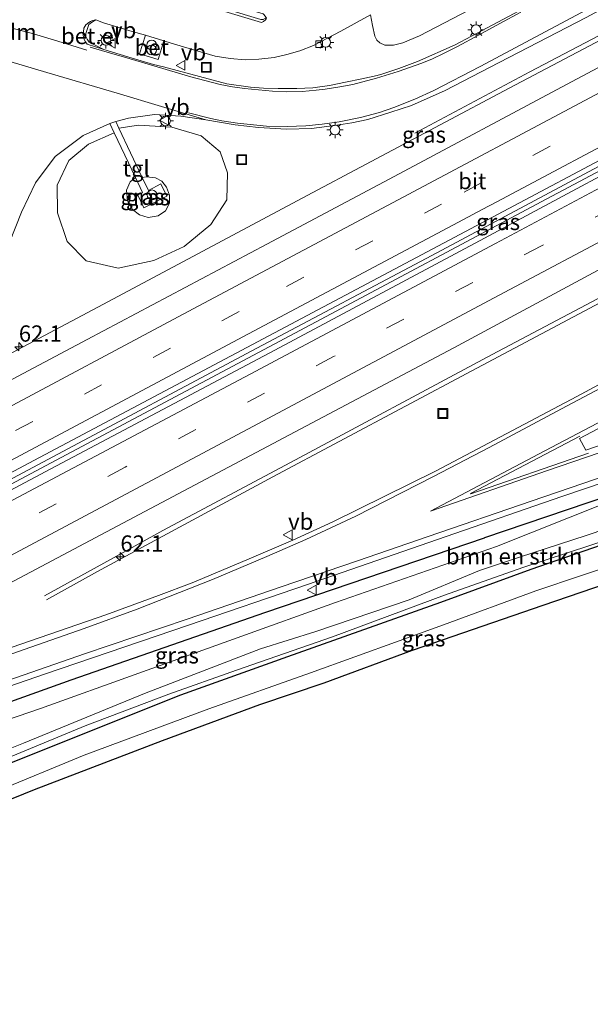
# Model space of a CAD drawing. Units: metres. Extents: x 170000 to 180002, y 464541 to 467802.
# Drawn here: x 174542 to 174630, y 466240 to 466392 of the extents above; entities that cross this region are included whole.
import ezdxf
from ezdxf.enums import TextEntityAlignment as Align

# ---------------------------------------------------------------- set-up
doc = ezdxf.new("R2010")
doc.units = ezdxf.units.M
doc.linetypes.add('VW-3-9_STREEP', pattern=[12, 3, -9])
doc.layers.get('0').update_dxf_attribs({"lineweight": 25})
for name, color, linetype, lineweight in [('B-ME-AM-KILOMETR-S-B1', 7, 'Continuous', 18), ('B-ME-BV-GELEIDECONSTRUCTIE-GELEIDERAIL-L-B1', 213, 'BV-GELEIDERAIL', 18), ('B-ME-GR-BOMENSTRUIKEN-GV-B6', 93, 'Continuous', 18), ('B-ME-GR-BOOM-GV-B6', 93, 'Continuous', 18), ('B-ME-GW-INSTEEKWATERGANG-L-B1', 10, 'Continuous', 25), ('B-ME-GW-KRUINLIJN-L-B1', 93, 'Continuous', 18), ('B-ME-GW-TEENLIJN-L-B1', 93, 'Continuous', 18), ('B-ME-IE-GRASLAND-GV-B6', 93, 'Continuous', 18), ('B-ME-IE-INRICHTINGSELEMENT-S-B1', 253, 'Continuous', 18), ('B-ME-IE-MEUBILAIR_WEGMEUBILAIR-LICHTMAST-S-B1', 8, 'Continuous', 18), ('B-ME-KG-KADASTRAAL-OPNAMEDTMGRENS-L-B1', 10, 'Continuous', 25), ('B-ME-OG-WATER-GV-B6', 153, 'Continuous', 18), ('B-ME-VH-VERH_SOORT-BETON-OVERIG-GV-B6', 8, 'IE-TERREINAFSCHEIDING-NATUURLIJK-HOUTWAL', 18), ('B-ME-VH-VERH_SOORT-BITUMEN-GV-B6', 8, 'IE-TERREINAFSCHEIDING-NATUURLIJK-HOUTWAL', 18), ('B-ME-VH-VERH_SOORT-GV-B6', 8, 'Continuous', 18), ('B-ME-VH-VERH_SOORT-KLINKERS-GV-B6', 8, 'IE-TERREINAFSCHEIDING-NATUURLIJK-HOUTWAL', 18), ('B-ME-VH-VERH_SOORT-TEGELS-GV-B6', 8, 'Continuous', 18), ('B-ME-VV-KOLK-S-B1', 8, 'Continuous', 18), ('B-ME-VW-MARKERING-39STREEP-015-L-B1', 255, 'VW-3-9_STREEP', 18), ('B-ME-VW-MARKERING-DRIEHOEK-L-B1', 7, 'VW-HAAIETAND70-R-B', 18), ('B-ME-VW-MARKERING-STREEP-015-L-B1', 7, 'Continuous', 18), ('B-ME-VW-MEUBILAIR_WEGMEUBILAIR-VERKEERSBORD-S-B1', 8, 'Continuous', 18)]:
    doc.layers.add(name, color=color, linetype=linetype, lineweight=lineweight)
doc.styles.add('NLCS-ISO', font='NLCS-ISO.TTF')
doc.linetypes.add('BV-GELEIDERAIL', pattern='A,10,-3,[108,NLCS.SHX,S=1,R=0,X=0,Y=0],-3', length=16)
doc.linetypes.add('IE-TERREINAFSCHEIDING-NATUURLIJK-HOUTWAL', pattern='A,7,-1.5,[67,NLCS.SHX,S=0.75,R=45,X=0,Y=0],-1.5,7,-1.5,[70,NLCS.SHX,S=0.75,R=0,X=0,Y=0],-1.5', length=20)
doc.linetypes.add('VW-HAAIETAND70-R-B', pattern='A,0,-0.5,[153,NLCS.SHX,S=1,R=180,X=-0.375,Y=0],-0.5', length=1)

# ---------------------------------------------------------------- blocks, each defined once
blk = doc.blocks.new('put')
for p, q in [((0.75, 0.75), (-0.75, 0.75)), ((-0.75, 0.75), (-0.75, -0.75)), ((0.75, -0.75), (0.75, 0.75)), ((-0.75, -0.75), (0.75, -0.75))]:
    blk.add_line(p, q)
blk.add_lwpolyline([(-0.625, 0.625), (0.625, 0.625), (0.625, -0.625), (-0.625, -0.625)], close=True)
blk = doc.blocks.new('dtb')
blk.add_circle((0, 0), 0.75)
blk = doc.blocks.new('verkeersbord')
for p, q in [((0, 0.75), (-0.75, -0.625)), ((0.75, -0.625), (0, 0.75)), ((-0.75, -0.625), (0.75, -0.625))]:
    blk.add_line(p, q)
blk = doc.blocks.new('prullenbak')
for centre in [(-0.375, 0), (0.375, 0)]:
    blk.add_circle(centre, 0.75)
blk = doc.blocks.new('hecto')
for p, q in [((0, 0.625), (-0.625, 0)), ((0, -0.625), (0, 0.625)), ((-0.625, 0), (0.625, 0)), ((0.625, 0), (0, -0.625))]:
    blk.add_line(p, q)
blk = doc.blocks.new('kolk')
blk.add_lwpolyline([(-0.5, -0.5), (0.5, -0.5), (0.5, 0.5), (-0.5, 0.5)], close=True)
blk = doc.blocks.new('lantaarnpaal')
for p, q in [((-0.75, 0), (-1.25, 0)), ((-0.88, 0.88), (-0.53, 0.53)), ((0, 0.75), (0, 1.25)), ((0.53, 0.53), (0.88, 0.88)), ((0.75, 0), (1.25, 0)), ((-0.53, -0.53), (-0.88, -0.88)), ((0, -0.75), (0, -1.25)), ((0.53, -0.53), (0.88, -0.88))]:
    blk.add_line(p, q)
blk.add_circle((0, 0), 0.75)

msp = doc.modelspace()

# ---------------------------------------------------------------- linework, layer by layer
at = {"layer": 'B-ME-BV-GELEIDECONSTRUCTIE-GELEIDERAIL-L-B1'}
for points in [[(174787.283, 466452.015, 21.64), (174771.678, 466443.692, 21.594), (174737.599, 466425.563, 21.416), (174703.498, 466407.378, 21.268), (174670.478, 466389.793, 21.222), (174637.439, 466372.238, 21.102), (174605.749, 466355.322, 20.938), (174578.827, 466341.053, 20.87), (174546.621, 466323.888, 20.754), (174515.892, 466307.539, 20.618), (174486.16, 466291.697, 20.43), (174463.212, 466279.483, 20.338), (174444.317, 466269.472, 20.254)], [(174444.729, 466268.82, 20.238), (174471.437, 466283.065, 20.448), (174509.93, 466303.579, 20.586), (174548.689, 466324.202, 20.73), (174587.051, 466344.634, 20.908), (174623.461, 466364.025, 21.036), (174660.219, 466383.577, 21.17), (174693.625, 466401.373, 21.294), (174726.57, 466418.898, 21.406), (174756.708, 466434.963, 21.53), (174787.643, 466451.453, 21.64)], [(174475.908, 466306.132, 19.395), (174489.169, 466312.892, 19.985), (174497.483, 466317.203, 20.217), (174524.604, 466331.582, 20.375), (174555.202, 466347.849, 20.467), (174585.812, 466364.165, 20.585), (174617.661, 466381.095, 20.735), (174648.036, 466397.182, 20.825), (174676.52, 466412.377, 20.891), (174690.583, 466419.871, 20.905), (174696.558, 466423.068, 20.709), (174708.111, 466429.385, 20.225)], [(174706.918, 466429.554, 20.243), (174700.82, 466426.238, 20.461), (174691.495, 466421.147, 20.843), (174687.918, 466419.282, 20.887), (174667.895, 466408.613, 20.835), (174642.059, 466394.82, 20.753), (174620.843, 466383.596, 20.737), (174603.114, 466374.181, 20.619)], [(174546.139, 466302.88, 19.495), (174556.269, 466308.498, 19.925), (174564.355, 466312.974, 20.301), (174584, 466323.422, 20.357), (174615.029, 466340.053, 20.475), (174642.158, 466354.395, 20.591), (174670.56, 466369.498, 20.529)], [(174546.417, 466302.274, 19.561), (174554.289, 466306.646, 19.907), (174563.673, 466311.731, 20.323), (174581.29, 466321.216, 20.423), (174611.91, 466337.539, 20.505), (174639.937, 466352.437, 20.667), (174670.903, 466368.876, 20.537)]]:
    msp.add_polyline3d(points, dxfattribs=at)
at = {"layer": 'B-ME-GR-BOMENSTRUIKEN-GV-B6'}
for points in [[(174526.004, 466278.877, 18.434), (174545.516, 466285.551, 18.314), (174590.911, 466301.861, 18.498), (174615.69, 466310.475, 18.334), (174648.71, 466323.627, 19.625), (174684.988, 466335.953, 19.668), (174708.267, 466343.996, 19.653), (174729.172, 466350.953, 19.7)], [(174736.24, 466348.557, 16.643), (174713.433, 466340.956, 16.815), (174697.161, 466335.354, 16.789), (174687.699, 466332.169, 16.826), (174665.416, 466324.769, 16.846), (174650.554, 466319.594, 16.852), (174639.221, 466315.463, 16.84), (174629.508, 466312.179, 16.827), (174619.228, 466308.855, 16.864), (174613.08, 466306.828, 16.873), (174602.272, 466302.262, 16.786), (174587.896, 466297.42, 16.773), (174579.393, 466294.762, 16.832), (174561.54, 466287.87, 16.992), (174542.876, 466280.231, 17.07), (174532.842, 466276.223, 16.944)]]:
    msp.add_polyline3d(points, dxfattribs=at)
at = {"layer": 'B-ME-GR-BOOM-GV-B6'}
msp.add_polyline3d([(174611.557, 466393.163, 20.064), (174603.869, 466389.17, 19.81), (174601.287, 466388.087, 19.752), (174599.857, 466387.691, 19.7), (174598.521, 466387.729, 19.668), (174597.772, 466388.061, 19.654), (174597.296, 466388.492, 19.6), (174596.997, 466389.088, 19.612), (174596.599, 466390.768, 19.57), (174596.321, 466392.41, 19.232)], dxfattribs=at)
at = {"layer": 'B-ME-GW-INSTEEKWATERGANG-L-B1'}
for points in [[(174830.362, 466384.748, 19.707), (174825.305, 466383.143, 19.66), (174809.84, 466378.131, 19.641), (174790.943, 466371.641, 19.637), (174770.765, 466364.819, 19.68), (174753.315, 466359.017, 19.625), (174729.172, 466350.953, 19.7), (174708.267, 466343.996, 19.653), (174684.988, 466335.953, 19.668), (174648.71, 466323.627, 19.625), (174613.862, 466311.833, 19.45)], [(174741.009, 466347.527, 16.962), (174730.24, 466343.386, 16.97), (174704.681, 466334.997, 17.113), (174684.89, 466328.575, 17.208), (174656.11, 466319.097, 17.208), (174635.999, 466312.162, 17.165), (174620.99, 466306.959, 17.095)], [(174456.96, 466249.429, 18.934), (174473.8, 466258.792, 19.05), (174484.313, 466263.85, 19.082), (174497.933, 466269.867, 19.05), (174510.731, 466275.288, 19.062), (174524.907, 466280.875, 19.162), (174550.237, 466289.986, 19.238), (174580.212, 466300.389, 19.386), (174613.862, 466311.833, 19.45)], [(174620.99, 466306.959, 17.095), (174607.065, 466301.877, 17.171), (174583.554, 466293.509, 17.219), (174567.053, 466287.587, 17.347), (174544.865, 466278.7, 17.395), (174529.024, 466272.394, 17.359), (174509.385, 466264.112, 17.247), (174498.619, 466259.912, 17.143), (174484.703, 466254.151, 16.987), (174475.43, 466249.598, 17.063), (174463.784, 466243.718, 16.671), (174461.326, 466242.508, 16.64)]]:
    msp.add_polyline3d(points, dxfattribs=at)
at = {"layer": 'B-ME-GW-KRUINLIJN-L-B1'}
msp.add_polyline3d([(174560.1331, 466367.3085, 20.3445), (174559.304, 466366.671, 20.35), (174558.735, 466365.388, 20.354), (174558.899, 466363.751, 20.342), (174559.65, 466362.42, 20.365), (174560.747, 466361.56, 20.346), (174562.09, 466361.169, 20.336), (174563.606, 466361.427, 20.328), (174564.734, 466362.178, 20.315), (174565.347, 466363.403, 20.326), (174565.373, 466364.637, 20.33), (174564.885, 466365.821, 20.324), (174564.195, 466366.788, 20.319), (174563.227, 466367.271, 20.349), (174561.833, 466367.425, 20.348), (174561.151, 466367.348, 20.347)], dxfattribs=at)
at = {"layer": 'B-ME-GW-TEENLIJN-L-B1'}
for points in [[(174556.8748, 466374.2192, 19.6227), (174552.919, 466372.487, 19.635), (174549.897, 466369.945, 19.621), (174548.073, 466366.132, 19.684), (174548.113, 466361.88, 19.66), (174549.624, 466357.468, 19.637), (174552.551, 466354.509, 19.608), (174557.455, 466353.375, 19.61), (174562.955, 466354.571, 19.68), (174567.623, 466356.717, 19.714), (174571.756, 466360.07, 19.736), (174574.172, 466363.896, 19.747), (174574.309, 466368.027, 19.604), (174573.152, 466371.302, 19.656), (174570.248, 466373.762, 19.677), (174565.72, 466375.093, 19.621), (174560.591, 466375.38, 19.557), (174557.5898, 466374.9325, 19.616)], [(174836.29, 466375.491, 17.88), (174827.804, 466372.563, 18.014), (174816.497, 466369.099, 17.927), (174807.448, 466366.481, 17.645), (174792.781, 466361.453, 17.387), (174781.64, 466357.723, 16.966), (174768.8, 466353.76, 16.907), (174752.673, 466348.214, 17.069), (174741.554, 466344.083, 17.24), (174728.349, 466339.51, 17.323), (174711.614, 466333.736, 17.438), (174693.807, 466328.113, 17.427), (174668.116, 466319.215, 17.45), (174652.723, 466314.048, 17.454), (174635.81, 466308.407, 17.435), (174621.756, 466303.656, 17.439)], [(174621.756, 466303.656, 17.439), (174607.554, 466298.422, 17.435), (174587.092, 466291.056, 17.443), (174571.431, 466285.478, 17.519), (174552.234, 466278.361, 17.595), (174538.293, 466272.595, 17.675), (174522.408, 466265.896, 17.603), (174505.151, 466258.804, 17.431), (174490.356, 466252.581, 17.259), (174475.195, 466245.879, 17.239), (174463.62, 466240.342, 16.871), (174462.916, 466239.988, 16.86)]]:
    msp.add_polyline3d(points, dxfattribs=at)
at = {"layer": 'B-ME-IE-GRASLAND-GV-B6'}
for points in [[(174509.676, 466305.187, 19.798), (174545.349, 466324.191, 19.952), (174580.659, 466342.971, 20.114), (174613.429, 466360.374, 20.206), (174637.4297, 466373.1079, 20.2931), (174646.8537, 466378.1239, 20.3197), (174656.5191, 466383.2615, 20.3222), (174670.0498, 466390.436, 20.3928), (174682.5921, 466397.0976, 20.4401), (174689.6522, 466401.0215, 20.5339), (174696.7502, 466404.8069, 20.5759), (174709.322, 466411.5313, 20.6081), (174723.091, 466418.8662, 20.6672), (174737.9826, 466426.7329, 20.7394), (174745.8782, 466430.9519, 20.7859), (174760.012, 466438.5002, 20.8601), (174776.408, 466447.2312, 20.928), (174786.7978, 466452.7724, 20.9698)], [(174786.7978, 466452.7724, 20.9698), (174788.035, 466450.841, 20.844), (174782.969, 466448.136, 20.868), (174748.16, 466429.652, 20.714), (174712.897, 466410.888, 20.61), (174678.293, 466392.434, 20.508), (174645.843, 466375.145, 20.372), (174613.842, 466358.009, 20.258), (174581.571, 466340.748, 20.164), (174547.122, 466322.473, 19.984), (174513.709, 466304.687, 19.832)], [(174534.719, 466301.694, 19.646), (174557.325, 466313.626, 19.738), (174584.72, 466328.147, 19.87), (174609.134, 466341.102, 19.942), (174631.909, 466353.348, 20.044), (174659.87, 466368.261, 20.114), (174691.273, 466384.985, 20.21), (174718.287, 466399.423, 20.3), (174749.295, 466415.93, 20.444), (174782.389, 466433.533, 20.572), (174794.855, 466440.191, 20.62), (174801.767, 466429.398, 20.373), (174800.881, 466428.352, 20.371), (174799.315, 466426.429, 20.375), (174798.103, 466424.915, 20.367), (174796.506, 466423.491, 20.363), (174794.698, 466422.251, 20.41), (174790.554, 466429.744, 20.312), (174790.272, 466430.146, 20.293), (174784.848, 466427.31, 20.235), (174763.208, 466415.734, 20.171), (174742.257, 466404.54, 20.25)], [(174570.964, 466376.203, 19.677), (174575.477, 466375.438, 19.692), (174579.048, 466375.046, 19.696), (174583.399, 466374.782, 19.748), (174587.252, 466374.893, 19.786), (174590.751, 466375.328, 19.838), (174593.43, 466375.758, 19.858), (174595.899, 466376.255, 19.848), (174599.438, 466377.371, 19.848), (174602.614, 466378.417, 19.852), (174607.8, 466380.749, 19.86), (174614.64, 466384.286, 19.908), (174629.532, 466391.973, 19.932), (174645.214, 466400.524, 20.006), (174660.923, 466408.786, 20.104), (174682.097, 466420.167, 20.152), (174702.144, 466430.417, 20.268), (174719.108, 466439.624, 20.392)], [(174719.549, 466431.159, 20.466), (174699.788, 466420.652, 20.38), (174678.06, 466409.152, 20.24), (174653.743, 466396.174, 20.216), (174627.274, 466382.074, 20.178), (174599.205, 466367.065, 20.038), (174580.378, 466357.055, 19.938), (174552.699, 466342.385, 19.9), (174523.884, 466327.069, 19.728)], [(174624.9757, 466396.1399, 19.8541), (174614.2669, 466390.3915, 19.8073), (174611.8447, 466389.0795, 19.79), (174609.3513, 466387.7897, 19.7905), (174603.5477, 466385.1883, 19.7777), (174600.6743, 466384.1375, 19.7621), (174598.2023, 466383.2775, 19.7387), (174597.326, 466383.054, 19.712), (174594.968, 466382.506, 19.688), (174592.471, 466381.994, 19.672), (174589.983, 466381.507, 19.664), (174587.411, 466381.131, 19.637), (174584.96, 466381.021, 19.625), (174582.084, 466381.04, 19.656), (174579.853, 466381.08, 19.649), (174577.838, 466381.271, 19.645), (174574.176, 466381.784, 19.633), (174564.4406, 466384.3577, 19.5811), (174562.93, 466384.757, 19.573), (174559.64, 466385.7305, 19.5255), (174555.241, 466387.032, 19.462), (174552.997, 466388.162, 19.653), (174552.711, 466388.62, 19.645), (174552.492, 466389.075, 19.613), (174552.471, 466389.498, 19.605), (174552.952, 466390.898, 19.585), (174553.354, 466391.212, 19.573), (174554.043, 466391.598, 19.375), (174555.23, 466391.166, 19.375), (174559.64, 466389.8434, 19.3479), (174561.6701, 466389.2345, 19.3354), (174560.7606, 466386.3829, 19.4764), (174563.6008, 466385.4916, 19.4586), (174564.5141, 466388.3816, 19.3179), (174565.64, 466388.0439, 19.311), (174568.894, 466387.068, 19.291), (174572.425, 466386.03, 19.284), (174574.723, 466385.646, 19.284), (174576.994, 466385.46, 19.276), (174579.128, 466385.544, 19.268), (174581.505, 466385.821, 19.268), (174583.408, 466386.267, 19.268), (174585.458, 466386.866, 19.272), (174587.526, 466387.661, 19.272), (174591.723, 466389.861, 19.287), (174596.321, 466392.41, 19.232)], [(174596.321, 466392.41, 19.232), (174596.599, 466390.768, 19.57), (174596.997, 466389.088, 19.612), (174597.296, 466388.492, 19.6), (174597.772, 466388.061, 19.654), (174598.521, 466387.729, 19.668), (174599.857, 466387.691, 19.7), (174601.287, 466388.087, 19.752), (174603.869, 466389.17, 19.81), (174611.557, 466393.163, 20.064)], [(174524.095, 466283.238, 19.31), (174546.116, 466290.847, 19.362), (174568.293, 466298.399, 19.386), (174586.633, 466304.652, 19.418), (174607.938, 466312.017, 19.462), (174625.772, 466318.203, 19.585), (174652.598, 466327.279, 19.641), (174679.855, 466336.672, 19.783), (174706.975, 466345.921, 19.768), (174731.147, 466354.236, 19.704), (174756.295, 466362.934, 19.692), (174780.875, 466371.33, 19.744), (174806.55, 466380.133, 19.732), (174828.466, 466387.709, 19.792)], [(174828.466, 466387.709, 19.792), (174830.362, 466384.748, 19.707), (174825.305, 466383.143, 19.66), (174809.84, 466378.131, 19.641), (174790.943, 466371.641, 19.637), (174770.765, 466364.819, 19.68), (174753.315, 466359.017, 19.625), (174729.172, 466350.953, 19.7), (174708.267, 466343.996, 19.653), (174684.988, 466335.953, 19.668), (174648.71, 466323.627, 19.625), (174613.862, 466311.833, 19.45), (174580.212, 466300.389, 19.386), (174550.237, 466289.986, 19.238), (174524.907, 466280.875, 19.162)], [(174538.818, 466352.665, 19.444), (174542.585, 466361.981, 19.512), (174544.739, 466366.531, 19.477), (174547.75, 466370.561, 19.469), (174552.057, 466373.803, 19.407), (174556.202, 466375.66, 19.412), (174556.8748, 466374.2192, 19.6227), (174552.919, 466372.487, 19.635), (174549.897, 466369.945, 19.621), (174548.073, 466366.132, 19.684), (174548.113, 466361.88, 19.66), (174549.624, 466357.468, 19.637), (174552.551, 466354.509, 19.608), (174557.455, 466353.375, 19.61), (174562.955, 466354.571, 19.68), (174567.623, 466356.717, 19.714), (174571.756, 466360.07, 19.736), (174574.172, 466363.896, 19.747), (174574.309, 466368.027, 19.604), (174573.152, 466371.302, 19.656), (174570.248, 466373.762, 19.677), (174565.72, 466375.093, 19.621), (174560.591, 466375.38, 19.557), (174557.5898, 466374.9325, 19.616), (174557.124, 466375.94, 19.402), (174559.068, 466376.465, 19.41), (174563.057, 466377.023, 19.502), (174567.103, 466376.785, 19.58), (174570.964, 466376.203, 19.677)], [(174836.29, 466375.491, 17.88), (174837.423, 466373.721, 19.296), (174821.679, 466368.266, 19.28), (174805.587, 466363.125, 19.192), (174798.529, 466360.366, 19.18), (174785.012, 466355.661, 19.006), (174766.161, 466349.506, 19.057), (174739.463, 466340.373, 18.958), (174716.281, 466332.963, 18.994), (174691.145, 466324.4, 19.109), (174661.007, 466314.27, 19.038), (174638.428, 466306.741, 19.041), (174622.841, 466301.402, 18.938), (174602.718, 466294.492, 18.91), (174589.114, 466289.436, 18.878), (174579.204, 466286.104, 18.938), (174564.253, 466280.578, 18.974), (174544.552, 466272.997, 18.978), (174528.705, 466266.604, 18.894)], [(174836.29, 466375.491, 17.88), (174827.804, 466372.563, 18.014), (174816.497, 466369.099, 17.927), (174807.448, 466366.481, 17.645), (174792.781, 466361.453, 17.387), (174781.64, 466357.723, 16.966), (174768.8, 466353.76, 16.907), (174752.673, 466348.214, 17.069), (174741.554, 466344.083, 17.24), (174728.349, 466339.51, 17.323), (174711.614, 466333.736, 17.438), (174693.807, 466328.113, 17.427), (174668.116, 466319.215, 17.45), (174652.723, 466314.048, 17.454), (174635.81, 466308.407, 17.435), (174621.756, 466303.656, 17.439), (174607.554, 466298.422, 17.435), (174587.092, 466291.056, 17.443), (174571.431, 466285.478, 17.519), (174552.234, 466278.361, 17.595), (174538.293, 466272.595, 17.675)], [(174538.293, 466272.595, 17.675), (174552.234, 466278.361, 17.595), (174571.431, 466285.478, 17.519), (174587.092, 466291.056, 17.443), (174607.554, 466298.422, 17.435), (174621.756, 466303.656, 17.439), (174635.81, 466308.407, 17.435), (174652.723, 466314.048, 17.454), (174668.116, 466319.215, 17.45), (174693.807, 466328.113, 17.427), (174711.614, 466333.736, 17.438), (174728.349, 466339.51, 17.323), (174741.554, 466344.083, 17.24), (174752.673, 466348.214, 17.069), (174768.8, 466353.76, 16.907), (174781.64, 466357.723, 16.966), (174792.781, 466361.453, 17.387), (174807.448, 466366.481, 17.645), (174816.497, 466369.099, 17.927), (174827.804, 466372.563, 18.014), (174836.29, 466375.491, 17.88)], [(174560.1331, 466367.3085, 20.3445), (174559.304, 466366.671, 20.35), (174558.735, 466365.388, 20.354), (174558.899, 466363.751, 20.342), (174559.65, 466362.42, 20.365), (174560.747, 466361.56, 20.346), (174562.09, 466361.169, 20.336), (174563.606, 466361.427, 20.328), (174564.734, 466362.178, 20.315), (174565.347, 466363.403, 20.326), (174565.373, 466364.637, 20.33), (174564.885, 466365.821, 20.324), (174564.195, 466366.788, 20.319), (174563.227, 466367.271, 20.349), (174561.833, 466367.425, 20.348), (174561.151, 466367.348, 20.347), (174557.5898, 466374.9325, 19.616), (174560.591, 466375.38, 19.557), (174565.72, 466375.093, 19.621), (174570.248, 466373.762, 19.677), (174573.152, 466371.302, 19.656), (174574.309, 466368.027, 19.604), (174574.172, 466363.896, 19.747), (174571.756, 466360.07, 19.736), (174567.623, 466356.717, 19.714), (174562.955, 466354.571, 19.68), (174557.455, 466353.375, 19.61), (174552.551, 466354.509, 19.608), (174549.624, 466357.468, 19.637), (174548.113, 466361.88, 19.66), (174548.073, 466366.132, 19.684), (174549.897, 466369.945, 19.621), (174552.919, 466372.487, 19.635), (174556.8748, 466374.2192, 19.6227), (174560.1331, 466367.3085, 20.3445)], [(174560.1331, 466367.3085, 20.3445), (174561.234, 466365.018, 20.39), (174560.516, 466364.628, 20.355), (174561.442, 466362.652, 20.397), (174564.952, 466364.461, 20.348), (174564.024, 466366.343, 20.354), (174562.123, 466365.33, 20.384), (174561.151, 466367.348, 20.347), (174561.833, 466367.425, 20.348), (174563.227, 466367.271, 20.349), (174564.195, 466366.788, 20.319), (174564.885, 466365.821, 20.324), (174565.373, 466364.637, 20.33), (174565.347, 466363.403, 20.326), (174564.734, 466362.178, 20.315), (174563.606, 466361.427, 20.328), (174562.09, 466361.169, 20.336), (174560.747, 466361.56, 20.346), (174559.65, 466362.42, 20.365), (174558.899, 466363.751, 20.342), (174558.735, 466365.388, 20.354), (174559.304, 466366.671, 20.35), (174560.1331, 466367.3085, 20.3445)], [(174741.009, 466347.527, 16.962), (174730.24, 466343.386, 16.97), (174704.681, 466334.997, 17.113), (174684.89, 466328.575, 17.208), (174656.11, 466319.097, 17.208), (174635.999, 466312.162, 17.165), (174620.99, 466306.959, 17.095), (174607.065, 466301.877, 17.171), (174583.554, 466293.509, 17.219), (174567.053, 466287.587, 17.347), (174544.865, 466278.7, 17.395), (174529.024, 466272.394, 17.359)], [(174651.134, 466346.019, 19.847), (174628.049, 466333.616, 19.803), (174606.433, 466322.141, 19.726), (174590.531, 466314.321, 19.59), (174584.342, 466311.494, 19.566), (174577.254, 466308.439, 19.53), (174568.865, 466304.921, 19.51), (174563.668, 466302.947, 19.494), (174555.59, 466299.997, 19.426), (174538.125, 466293.985, 19.488)], [(174529.024, 466272.394, 17.359), (174544.865, 466278.7, 17.395), (174567.053, 466287.587, 17.347), (174583.554, 466293.509, 17.219), (174607.065, 466301.877, 17.171), (174620.99, 466306.959, 17.095), (174635.999, 466312.162, 17.165), (174656.11, 466319.097, 17.208), (174684.89, 466328.575, 17.208), (174704.681, 466334.997, 17.113), (174730.24, 466343.386, 16.97)], [(174540.395, 466277.877, 16.872), (174552.414, 466282.901, 16.871), (174565.245, 466287.769, 16.871), (174575.685, 466291.447, 16.876), (174590.464, 466296.595, 16.722), (174607.721, 466303.005, 16.789), (174619.785, 466307.253, 16.834), (174633.662, 466311.819, 16.857), (174646.237, 466316.016, 16.829), (174658.802, 466320.335, 16.816), (174668.362, 466323.508, 16.865), (174675.825, 466325.756, 16.842), (174688.519, 466330.338, 16.824), (174699.272, 466333.798, 16.798), (174705.524, 466335.478, 16.817), (174713.372, 466338.312, 16.829), (174721.809, 466341.131, 16.808)], [(174646.868, 466331.355, 19.795), (174629.449, 466325.334, 19.827), (174628.503, 466327.151, 19.807), (174653.99, 466340.562, 19.883)], [(174484.313, 466263.85, 19.082), (174497.933, 466269.867, 19.05), (174510.731, 466275.288, 19.062), (174524.907, 466280.875, 19.162), (174550.237, 466289.986, 19.238), (174580.212, 466300.389, 19.386), (174613.862, 466311.833, 19.45), (174648.71, 466323.627, 19.625), (174615.69, 466310.475, 18.334), (174590.911, 466301.861, 18.498), (174545.516, 466285.551, 18.314), (174526.004, 466278.877, 18.434), (174505.939, 466270.924, 18.282), (174491.342, 466264.684, 18.138), (174484.313, 466263.85, 19.082)]]:
    msp.add_polyline3d(points, dxfattribs=at)
at = {"layer": 'B-ME-KG-KADASTRAAL-OPNAMEDTMGRENS-L-B1'}
msp.add_polyline3d([(174847.52, 466377.22, 19.307), (174837.423, 466373.721, 19.296), (174821.679, 466368.266, 19.28), (174805.587, 466363.125, 19.192), (174798.529, 466360.366, 19.18), (174785.012, 466355.661, 19.006), (174766.161, 466349.506, 19.057), (174739.463, 466340.373, 18.958), (174716.281, 466332.963, 18.994), (174691.145, 466324.4, 19.109), (174661.007, 466314.27, 19.038), (174638.428, 466306.741, 19.041), (174622.841, 466301.402, 18.938), (174602.718, 466294.492, 18.91), (174589.114, 466289.436, 18.878), (174579.204, 466286.104, 18.938), (174564.253, 466280.578, 18.974), (174544.552, 466272.997, 18.978), (174528.705, 466266.604, 18.894)], dxfattribs=at)
msp.add_polyline3d([(174847.52, 466377.22, 19.307), (174837.423, 466373.721, 19.296), (174821.679, 466368.266, 19.28), (174805.587, 466363.125, 19.192), (174798.529, 466360.366, 19.18), (174785.012, 466355.661, 19.006), (174766.161, 466349.506, 19.057), (174739.463, 466340.373, 18.958), (174716.281, 466332.963, 18.994), (174691.145, 466324.4, 19.109), (174661.007, 466314.27, 19.038), (174638.428, 466306.741, 19.041), (174622.841, 466301.402, 18.938), (174602.718, 466294.492, 18.91), (174589.114, 466289.436, 18.878), (174579.204, 466286.104, 18.938), (174564.253, 466280.578, 18.974), (174544.552, 466272.997, 18.978), (174528.705, 466266.604, 18.894)], dxfattribs=at)
msp.add_polyline3d([(174847.52, 466377.22, 19.307), (174837.423, 466373.721, 19.296), (174821.679, 466368.266, 19.28), (174805.587, 466363.125, 19.192), (174798.529, 466360.366, 19.18), (174785.012, 466355.661, 19.006), (174766.161, 466349.506, 19.057), (174739.463, 466340.373, 18.958), (174716.281, 466332.963, 18.994), (174691.145, 466324.4, 19.109), (174661.007, 466314.27, 19.038), (174638.428, 466306.741, 19.041), (174622.841, 466301.402, 18.938), (174602.718, 466294.492, 18.91), (174589.114, 466289.436, 18.878), (174579.204, 466286.104, 18.938), (174564.253, 466280.578, 18.974), (174544.552, 466272.997, 18.978), (174528.705, 466266.604, 18.894)], dxfattribs=at)
msp.add_polyline3d([(174847.52, 466377.22, 19.307), (174837.423, 466373.721, 19.296), (174821.679, 466368.266, 19.28), (174805.587, 466363.125, 19.192), (174798.529, 466360.366, 19.18), (174785.012, 466355.661, 19.006), (174766.161, 466349.506, 19.057), (174739.463, 466340.373, 18.958), (174716.281, 466332.963, 18.994), (174691.145, 466324.4, 19.109), (174661.007, 466314.27, 19.038), (174638.428, 466306.741, 19.041), (174622.841, 466301.402, 18.938), (174602.718, 466294.492, 18.91), (174589.114, 466289.436, 18.878), (174579.204, 466286.104, 18.938), (174564.253, 466280.578, 18.974), (174544.552, 466272.997, 18.978), (174528.705, 466266.604, 18.894)], dxfattribs=at)
at = {"layer": 'B-ME-OG-WATER-GV-B6'}
for points in [[(174532.842, 466276.223, 16.944), (174542.876, 466280.231, 17.07), (174561.54, 466287.87, 16.992), (174579.393, 466294.762, 16.832), (174587.896, 466297.42, 16.773), (174602.272, 466302.262, 16.786), (174613.08, 466306.828, 16.873), (174619.228, 466308.855, 16.864), (174629.508, 466312.179, 16.827), (174639.221, 466315.463, 16.84), (174650.554, 466319.594, 16.852), (174665.416, 466324.769, 16.846), (174687.699, 466332.169, 16.826), (174697.161, 466335.354, 16.789), (174713.433, 466340.956, 16.815), (174736.24, 466348.557, 16.643)], [(174721.809, 466341.131, 16.808), (174713.372, 466338.312, 16.829), (174705.524, 466335.478, 16.817), (174699.272, 466333.798, 16.798), (174688.519, 466330.338, 16.824), (174675.825, 466325.756, 16.842), (174668.362, 466323.508, 16.865), (174658.802, 466320.335, 16.816), (174646.237, 466316.016, 16.829), (174633.662, 466311.819, 16.857), (174619.785, 466307.253, 16.834), (174607.721, 466303.005, 16.789), (174590.464, 466296.595, 16.722), (174575.685, 466291.447, 16.876), (174565.245, 466287.769, 16.871), (174552.414, 466282.901, 16.871), (174540.395, 466277.877, 16.872)]]:
    msp.add_polyline3d(points, dxfattribs=at)
at = {"layer": 'B-ME-VH-VERH_SOORT-BETON-OVERIG-GV-B6'}
msp.add_polyline3d([(174560.7606, 466386.3829, 19.4764), (174561.6701, 466389.2345, 19.3354), (174564.5141, 466388.3816, 19.3179), (174563.6008, 466385.4916, 19.4586), (174560.7606, 466386.3829, 19.4764)], dxfattribs=at)
at = {"layer": 'B-ME-VH-VERH_SOORT-BITUMEN-GV-B6'}
for points in [[(174523.884, 466327.069, 19.728), (174552.699, 466342.385, 19.9), (174580.378, 466357.055, 19.938), (174599.205, 466367.065, 20.038), (174627.274, 466382.074, 20.178), (174653.743, 466396.174, 20.216), (174678.06, 466409.152, 20.24), (174699.788, 466420.652, 20.38), (174719.549, 466431.159, 20.466), (174740.833, 466442.454, 20.53), (174759.258, 466452.369, 20.618), (174780.008, 466463.375, 20.798), (174785.906, 466454.166, 20.846), (174786.7978, 466452.7724, 20.9698)], [(174786.7978, 466452.7724, 20.9698), (174776.408, 466447.2312, 20.928), (174760.012, 466438.5002, 20.8601), (174745.8782, 466430.9519, 20.7859), (174737.9826, 466426.7329, 20.7394), (174723.091, 466418.8662, 20.6672), (174709.322, 466411.5313, 20.6081), (174696.7502, 466404.8069, 20.5759), (174689.6522, 466401.0215, 20.5339), (174682.5921, 466397.0976, 20.4401), (174670.0498, 466390.436, 20.3928), (174656.5191, 466383.2615, 20.3222), (174646.8537, 466378.1239, 20.3197), (174637.4297, 466373.1079, 20.2931), (174613.429, 466360.374, 20.206), (174580.659, 466342.971, 20.114), (174545.349, 466324.191, 19.952), (174509.676, 466305.187, 19.798)], [(174513.709, 466304.687, 19.832), (174547.122, 466322.473, 19.984), (174581.571, 466340.748, 20.164), (174613.842, 466358.009, 20.258), (174645.843, 466375.145, 20.372), (174678.293, 466392.434, 20.508), (174712.897, 466410.888, 20.61), (174748.16, 466429.652, 20.714), (174782.969, 466448.136, 20.868), (174788.035, 466450.841, 20.844), (174788.931, 466449.442, 20.88), (174790.883, 466446.394, 20.844), (174792.887, 466443.265, 20.77), (174794.855, 466440.191, 20.62), (174782.389, 466433.533, 20.572), (174749.295, 466415.93, 20.444), (174718.287, 466399.423, 20.3), (174691.273, 466384.985, 20.21), (174659.87, 466368.261, 20.114), (174631.909, 466353.348, 20.044), (174609.134, 466341.102, 19.942), (174584.72, 466328.147, 19.87), (174557.325, 466313.626, 19.738), (174534.719, 466301.694, 19.646)], [(174719.108, 466439.624, 20.392), (174702.144, 466430.417, 20.268), (174682.097, 466420.167, 20.152), (174660.923, 466408.786, 20.104), (174645.214, 466400.524, 20.006), (174629.532, 466391.973, 19.932), (174614.64, 466384.286, 19.908), (174607.8, 466380.749, 19.86), (174602.614, 466378.417, 19.852), (174599.438, 466377.371, 19.848), (174595.899, 466376.255, 19.848), (174593.43, 466375.758, 19.858), (174590.751, 466375.328, 19.838), (174587.252, 466374.893, 19.786), (174583.399, 466374.782, 19.748), (174579.048, 466375.046, 19.696), (174575.477, 466375.438, 19.692), (174570.964, 466376.203, 19.677), (174557.335, 466380.319, 19.499), (174546.477, 466383.515, 19.322), (174538.852, 466385.777, 19.263)], [(174580.286, 466391.885, 19.303), (174580.209, 466392.033, 19.303), (174579.965, 466392.374, 19.303), (174579.768, 466392.551, 19.303), (174567.497, 466396.254, 19.335), (174560.16, 466398.425, 19.395), (174559.281, 466398.432, 19.438), (174559.059, 466398.309, 19.446), (174558.836, 466398.113, 19.446), (174558.793, 466397.854, 19.446), (174558.901, 466397.628, 19.446), (174559.168, 466397.381, 19.442), (174579.532, 466391.232, 19.299), (174579.83, 466391.356, 19.303), (174580.139, 466391.618, 19.303), (174580.286, 466391.885, 19.303)], [(174596.321, 466392.41, 19.232), (174591.723, 466389.861, 19.287), (174587.526, 466387.661, 19.272), (174585.458, 466386.866, 19.272), (174583.408, 466386.267, 19.268), (174581.505, 466385.821, 19.268), (174579.128, 466385.544, 19.268), (174576.994, 466385.46, 19.276), (174574.723, 466385.646, 19.284), (174572.425, 466386.03, 19.284), (174568.894, 466387.068, 19.291), (174565.64, 466388.0439, 19.311), (174564.5141, 466388.3816, 19.3179), (174561.6701, 466389.2345, 19.3354), (174559.64, 466389.8434, 19.3479), (174555.23, 466391.166, 19.375), (174554.043, 466391.598, 19.375), (174553.506, 466391.495, 19.375), (174553.232, 466391.343, 19.375), (174552.95, 466391.188, 19.375), (174552.488, 466390.827, 19.375), (174552.186, 466390.316, 19.375), (174552.116, 466389.787, 19.375), (174552.099, 466389.202, 19.375), (174552.25, 466388.61, 19.422), (174552.418, 466388.249, 19.45), (174552.68, 466387.882, 19.462), (174555.241, 466387.032, 19.462), (174559.64, 466385.7305, 19.5255), (174562.93, 466384.757, 19.573), (174564.4406, 466384.3577, 19.5811), (174574.176, 466381.784, 19.633), (174577.838, 466381.271, 19.645), (174579.853, 466381.08, 19.649), (174582.084, 466381.04, 19.656), (174584.96, 466381.021, 19.625), (174587.411, 466381.131, 19.637), (174589.983, 466381.507, 19.664), (174592.471, 466381.994, 19.672), (174594.968, 466382.506, 19.688), (174597.326, 466383.054, 19.712), (174598.2023, 466383.2775, 19.7387), (174600.6743, 466384.1375, 19.7621), (174603.5477, 466385.1883, 19.7777), (174609.3513, 466387.7897, 19.7905), (174611.8447, 466389.0795, 19.79), (174614.2669, 466390.3915, 19.8073), (174624.9757, 466396.1399, 19.8541)], [(174538.125, 466293.985, 19.488), (174555.59, 466299.997, 19.426), (174563.668, 466302.947, 19.494), (174568.865, 466304.921, 19.51), (174577.254, 466308.439, 19.53), (174584.342, 466311.494, 19.566), (174590.531, 466314.321, 19.59), (174606.433, 466322.141, 19.726), (174628.049, 466333.616, 19.803), (174651.134, 466346.019, 19.847), (174656.91, 466349.184, 19.783), (174657.06, 466349.502, 19.764), (174656.989, 466349.853, 19.764), (174656.885, 466350.04, 19.764), (174654.873, 466353.675, 19.76), (174689.141, 466371.854, 19.851), (174703.8319, 466379.6703, 19.9193), (174703.9184, 466379.7163, 19.9197), (174724.209, 466390.512, 20.014)], [(174731.147, 466354.236, 19.704), (174706.975, 466345.921, 19.768), (174679.855, 466336.672, 19.783), (174652.598, 466327.279, 19.641), (174625.772, 466318.203, 19.585), (174607.938, 466312.017, 19.462), (174586.633, 466304.652, 19.418), (174568.293, 466298.399, 19.386), (174546.116, 466290.847, 19.362), (174524.095, 466283.238, 19.31)], [(174653.99, 466340.562, 19.883), (174628.503, 466327.151, 19.807), (174629.449, 466325.334, 19.827), (174646.868, 466331.355, 19.795)]]:
    msp.add_polyline3d(points, dxfattribs=at)
at = {"layer": 'B-ME-VH-VERH_SOORT-GV-B6'}
for points in [[(174580.286, 466391.885, 19.303), (174580.139, 466391.618, 19.303), (174579.83, 466391.356, 19.303), (174579.532, 466391.232, 19.299), (174559.168, 466397.381, 19.442), (174558.901, 466397.628, 19.446), (174558.793, 466397.854, 19.446), (174558.836, 466398.113, 19.446), (174559.059, 466398.309, 19.446), (174559.281, 466398.432, 19.438), (174559.161, 466397.976, 19.672), (174559.279, 466397.796, 19.672), (174559.824, 466397.599, 19.676), (174579.424, 466391.68, 19.482), (174579.781, 466391.692, 19.478), (174580.14, 466391.877, 19.414), (174580.286, 466391.885, 19.303)], [(174554.043, 466391.598, 19.375), (174553.354, 466391.212, 19.573), (174552.952, 466390.898, 19.585), (174552.471, 466389.498, 19.605), (174552.492, 466389.075, 19.613), (174552.711, 466388.62, 19.645), (174552.997, 466388.162, 19.653), (174555.241, 466387.032, 19.462), (174552.68, 466387.882, 19.462), (174552.418, 466388.249, 19.45), (174552.25, 466388.61, 19.422), (174552.099, 466389.202, 19.375), (174552.116, 466389.787, 19.375), (174552.186, 466390.316, 19.375), (174552.488, 466390.827, 19.375), (174552.95, 466391.188, 19.375), (174553.232, 466391.343, 19.375), (174553.506, 466391.495, 19.375), (174554.043, 466391.598, 19.375)]]:
    msp.add_polyline3d(points, dxfattribs=at)
at = {"layer": 'B-ME-VH-VERH_SOORT-KLINKERS-GV-B6'}
msp.add_polyline3d([(174538.852, 466385.777, 19.263), (174546.477, 466383.515, 19.322), (174557.335, 466380.319, 19.499), (174570.964, 466376.203, 19.677), (174567.103, 466376.785, 19.58), (174563.057, 466377.023, 19.502), (174559.068, 466376.465, 19.41), (174557.124, 466375.94, 19.402), (174556.202, 466375.66, 19.412), (174552.057, 466373.803, 19.407), (174547.75, 466370.561, 19.469), (174544.739, 466366.531, 19.477), (174542.585, 466361.981, 19.512), (174538.818, 466352.665, 19.444)], dxfattribs=at)
at = {"layer": 'B-ME-VH-VERH_SOORT-TEGELS-GV-B6'}
msp.add_polyline3d([(174560.1331, 466367.3085, 20.3445), (174556.8748, 466374.2192, 19.6227), (174556.202, 466375.66, 19.412), (174557.124, 466375.94, 19.402), (174557.5898, 466374.9325, 19.616), (174561.151, 466367.348, 20.347), (174562.123, 466365.33, 20.384), (174564.024, 466366.343, 20.354), (174564.952, 466364.461, 20.348), (174561.442, 466362.652, 20.397), (174560.516, 466364.628, 20.355), (174561.234, 466365.018, 20.39), (174560.1331, 466367.3085, 20.3445)], dxfattribs=at)
at = {"layer": 'B-ME-VW-MARKERING-39STREEP-015-L-B1'}
for points in [[(174783.8697, 466457.3455, 20.8442), (174775.7547, 466453.032, 20.8118), (174758.101, 466443.6327, 20.742), (174740.4461, 466434.2357, 20.6721), (174722.7952, 466424.8313, 20.6024), (174705.1478, 466415.4202, 20.5328), (174687.4825, 466406.0428, 20.4626), (174669.8121, 466396.675, 20.3922), (174652.1799, 466387.2353, 20.3232), (174634.5418, 466377.807, 20.2539), (174607.248, 466363.231, 20.118), (174576.1, 466346.68, 20.002), (174534.526, 466324.538, 19.864), (174495.349, 466303.642, 19.72), (174461.73, 466285.784, 19.554), (174441.007, 466274.721, 19.492)], [(174790.883, 466446.394, 20.844), (174783.137, 466442.196, 20.81), (174751.045, 466425.117, 20.72), (174718.892, 466408.026, 20.536), (174686.805, 466390.962, 20.456), (174654.733, 466373.895, 20.312), (174622.632, 466356.809, 20.234), (174590.608, 466339.756, 20.094), (174558.525, 466322.709, 19.986), (174515.725, 466299.934, 19.76), (174483.685, 466282.885, 19.638), (174467.5789, 466274.2505, 19.5086), (174447.902, 466263.7888, 19.4249)]]:
    msp.add_polyline3d(points, dxfattribs=at)
at = {"layer": 'B-ME-VW-MARKERING-DRIEHOEK-L-B1'}
msp.add_polyline3d([(174531.755, 466391.156, 19.271), (174533.237, 466391.383, 19.31), (174534.766, 466391.404, 19.327), (174536.292, 466391.252, 19.361), (174537.889, 466390.976, 19.37), (174539.714, 466390.645, 19.368), (174541.697, 466390.155, 19.411), (174544.066, 466389.555, 19.429), (174545.988, 466389.017, 19.419), (174548.836, 466388.138, 19.451), (174552.647, 466386.956, 19.484)], dxfattribs=at)
at = {"layer": 'B-ME-VW-MARKERING-STREEP-015-L-B1'}
for points in [[(174781.9129, 466460.4008, 20.7787), (174774.0697, 466456.2162, 20.7412), (174756.4249, 466446.8003, 20.6567), (174738.7723, 466437.3988, 20.5822), (174721.1201, 466427.9967, 20.5073), (174703.4602, 466418.6089, 20.4425), (174685.7919, 466409.2371, 20.3887), (174668.1415, 466399.8318, 20.3116), (174650.5098, 466390.3913, 20.2098), (174632.8333, 466381.035, 20.1669), (174631.692, 466380.461, 20.168), (174598.93, 466363.021, 20.126), (174568.264, 466346.685, 20.02), (174537.445, 466330.253, 19.826), (174504.351, 466312.608, 19.68), (174468.145, 466293.384, 19.502), (174439.042, 466277.834, 19.444)], [(174785.8731, 466454.2174, 20.9293), (174774.2595, 466448.0404, 20.8846), (174763.3914, 466442.2599, 20.839), (174755.8942, 466438.2669, 20.8052), (174745.5917, 466432.7795, 20.7497), (174733.1162, 466426.1325, 20.6769), (174725.051, 466421.8355, 20.6481), (174710.9532, 466414.3247, 20.5886), (174702.9106, 466410.0386, 20.5512), (174693.0754, 466404.7946, 20.5244), (174681.697, 466398.7727, 20.4504), (174675.6792, 466395.5802, 20.4211), (174645.0769, 466379.2183, 20.3162), (174638.8829, 466375.9155, 20.3032), (174615.7817, 466363.5982, 20.2311), (174613.4985, 466362.3808, 20.2058), (174610.612, 466360.863, 20.256), (174577.516, 466343.244, 20.074), (174546.326, 466326.625, 19.94), (174512.661, 466308.682, 19.798), (174479.328, 466290.972, 19.712), (174442.974, 466271.602, 19.554)], [(174445.934, 466266.909, 19.558), (174469.504, 466279.494, 19.638), (174504.248, 466297.993, 19.788), (174542.099, 466318.123, 19.948), (174577.766, 466337.067, 20.14), (174615.534, 466357.174, 20.292), (174649.406, 466375.231, 20.4), (174682.948, 466393.056, 20.532), (174718.205, 466411.831, 20.566), (174754.488, 466431.088, 20.742), (174788.931, 466449.442, 20.88)], [(174450.0783, 466260.8351, 19.3693), (174454.8469, 466263.3283, 19.3992), (174460.0453, 466266.0943, 19.3919), (174462.8595, 466267.6135, 19.4294), (174465.6737, 466269.1329, 19.4488), (174468.4081, 466270.5465, 19.433), (174469.3981, 466271.0583, 19.4395), (174500.55, 466287.676, 19.626), (174539.143, 466308.209, 19.772), (174577.409, 466328.568, 19.948), (174616.14, 466349.215, 20.148), (174654.373, 466369.541, 20.24), (174689.549, 466388.265, 20.366), (174726.495, 466407.918, 20.486), (174759.933, 466425.707, 20.616), (174792.887, 466443.265, 20.77)], [(174568.2737, 466377.2679, 19.6835), (174571.7417, 466376.4045, 19.7021), (174573.4101, 466376.0609, 19.7117), (174575.8557, 466375.6887, 19.7158), (174580.2827, 466375.2551, 19.7521), (174583.5069, 466375.1871, 19.77), (174586.3445, 466375.2791, 19.7741), (174588.8535, 466375.5287, 19.8038), (174591.4669, 466375.8973, 19.8253), (174594.7773, 466376.5675, 19.8201), (174597.6805, 466377.3591, 19.8498), (174599.8875, 466378.0949, 19.86), (174603.1107, 466379.4055, 19.8731), (174606.0797, 466380.7457, 19.8933), (174613.2059, 466384.4505, 19.8919), (174624.8641, 466390.6215, 19.9256), (174641.2023, 466399.4183, 19.9848), (174658.1149, 466408.5661, 20.0319), (174677.535, 466418.891, 20.2), (174697.233, 466429.369, 20.262), (174723.082, 466443.106, 20.443)], [(174619.4771, 466392.8117, 19.8261), (174616.2129, 466391.0381, 19.7961), (174612.9487, 466389.2647, 19.7937), (174609.6847, 466387.4913, 19.7844), (174607.5433, 466386.4269, 19.7922), (174605.8619, 466385.6255, 19.7881), (174604.2197, 466384.9423, 19.784), (174600.5705, 466383.6683, 19.7572), (174597.2339, 466382.6171, 19.7409), (174593.5687, 466381.6727, 19.7238), (174591.6113, 466381.2917, 19.7165), (174589.3387, 466380.9371, 19.7039), (174587.9725, 466380.7663, 19.6847), (174585.8125, 466380.5887, 19.6715), (174583.3165, 466380.5363, 19.65), (174581.2277, 466380.6151, 19.6302), (174576.9199, 466381.0281, 19.6146), (174575.0675, 466381.3041, 19.6069), (174573.1759, 466381.6719, 19.578), (174568.6775, 466382.8381, 19.558), (174564.8703, 466383.9665, 19.5438), (174561.0633, 466385.0947, 19.4831), (174558.4239, 466385.8695, 19.471), (174555.7845, 466386.6441, 19.45), (174553.1451, 466387.4187, 19.4232)], [(174787.622, 466388.919, 19.997), (174786.375, 466386.355, 19.957), (174785.314, 466384.52, 19.954), (174784.099, 466382.765, 19.956), (174782.227, 466380.548, 19.909), (174779.622, 466378.112, 19.864), (174777.437, 466376.338, 19.853), (174775.3, 466374.885, 19.85), (174773.219, 466373.835, 19.838), (174769.805, 466372.504, 19.823), (174751.142, 466365.922, 19.837), (174732.519, 466359.525, 19.827), (174713.917, 466353.161, 19.842), (174695.215, 466346.727, 19.824), (174676.951, 466340.477, 19.837), (174659.109, 466334.381, 19.829), (174641.399, 466328.31, 19.797), (174623.534, 466322.204, 19.755), (174605.535, 466315.958, 19.719), (174623.159, 466325.229, 19.813), (174640.337, 466334.256, 19.849), (174657.017, 466343.114, 19.897), (174660.517, 466344.941, 19.925)], [(174538.245, 466289.091, 19.453), (174552.266, 466293.946, 19.517), (174568.078, 466299.318, 19.581), (174582.583, 466304.295, 19.61), (174594.296, 466308.315, 19.636), (174605.187, 466312.061, 19.686), (174621.033, 466317.487, 19.753), (174635.004, 466322.28, 19.747), (174644.131, 466325.392, 19.741), (174657.974, 466330.104, 19.793), (174676.836, 466336.626, 19.824), (174688.836, 466340.779, 19.811), (174711.347, 466348.442, 19.841), (174731.166, 466355.188, 19.813), (174750.174, 466361.746, 19.749), (174769.422, 466368.295, 19.778)], [(174657.648, 466348.666, 19.84), (174640.835, 466339.728, 19.924), (174626.463, 466332.113, 19.903)], [(174626.463, 466332.113, 19.903), (174614.574, 466325.746, 19.74), (174606.002, 466321.272, 19.73)], [(174628.548, 466327.505, 19.801), (174611.716, 466318.66, 19.738), (174611.743, 466318.612, 19.761), (174629.856, 466324.879, 19.77)], [(174606.002, 466321.272, 19.73), (174594.037, 466315.183, 19.598), (174586.351, 466311.576, 19.538), (174580.376, 466308.941, 19.514), (174571.968, 466305.431, 19.494), (174560.377, 466300.855, 19.434), (174552.224, 466297.885, 19.438), (174531.788, 466290.755, 19.382)]]:
    msp.add_polyline3d(points, dxfattribs=at)

# ---------------------------------------------------------------- block references
at = {"layer": 'B-ME-AM-KILOMETR-S-B1', "rotation": 90}
for p in [(174542.174, 466341.272, 20.002), (174557.801, 466308.928, 19.706)]:
    msp.add_blockref('hecto', p, dxfattribs=at)
at = {"layer": 'B-ME-IE-INRICHTINGSELEMENT-S-B1', "rotation": 90}
for name, p in [('prullenbak', (174562.64, 466387.3577, 19.402)), ('put', (174571.021, 466384.305, 19.458)), ('put', (174576.493, 466370.088, 19.47)), ('dtb', (174562.688, 466364.661, 20.402)), ('put', (174607.446, 466330.987, 19.318))]:
    msp.add_blockref(name, p, dxfattribs=at)
at = {"layer": 'B-ME-IE-MEUBILAIR_WEGMEUBILAIR-LICHTMAST-S-B1', "rotation": 90}
for p in [(174612.566, 466390.095, 19.74), (174555.59, 466388.457, 19.537), (174589.403, 466388.151, 25.283), (174564.749, 466376.047, 19.609), (174590.863, 466374.656, 19.76)]:
    msp.add_blockref('lantaarnpaal', p, dxfattribs=at)
at = {"layer": 'B-ME-VV-KOLK-S-B1', "rotation": 90}
msp.add_blockref('kolk', (174588.419, 466387.871, 19.357), dxfattribs=at)
at = {"layer": 'B-ME-VW-MEUBILAIR_WEGMEUBILAIR-VERKEERSBORD-S-B1', "rotation": 90}
for p in [(174556.374, 466387.998, 19.558), (174567.124, 466384.598, 19.52), (174564.601, 466376.164, 19.601), (174583.629, 466312.298, 19.677), (174587.334, 466303.784, 19.529)]:
    msp.add_blockref('verkeersbord', p, dxfattribs=at)

# ---------------------------------------------------------------- texts
at = {"layer": 'B-ME-AM-KILOMETR-S-B1', "ltscale": 0.2, "style": 'NLCS-ISO'}
for p in [(174542.174, 466341.272, 20.002), (174557.801, 466308.928, 19.706)]:
    msp.add_text('62.1', height=2.5, dxfattribs=at).set_placement(p, align=Align.BOTTOM_LEFT)
at = {"layer": 'B-ME-GR-BOMENSTRUIKEN-GV-B6', "ltscale": 0.2, "style": 'NLCS-ISO'}
msp.add_text('bmn en strkn', height=2.5, dxfattribs=at).set_placement((174618.4207, 466308.988), align=Align.MIDDLE_CENTER)
at = {"layer": 'B-ME-IE-GRASLAND-GV-B6', "ltscale": 0.2, "style": 'NLCS-ISO'}
for p in [(174604.5455, 466373.9375), (174561.191, 466364.3775), (174562.054, 466364.297), (174615.9555, 466360.4872), (174604.465, 466296.358), (174566.5115, 466293.7385)]:
    msp.add_text('gras', height=2.5, dxfattribs=at).set_placement(p, align=Align.MIDDLE_CENTER)
at = {"layer": 'B-ME-VH-VERH_SOORT-BETON-OVERIG-GV-B6', "ltscale": 0.2, "style": 'NLCS-ISO'}
msp.add_text('bet', height=2.5, dxfattribs=at).set_placement((174562.6406, 466387.3704), align=Align.MIDDLE_CENTER)
at = {"layer": 'B-ME-VH-VERH_SOORT-BITUMEN-GV-B6', "ltscale": 0.2, "style": 'NLCS-ISO'}
msp.add_text('bit', height=2.5, dxfattribs=at).set_placement((174611.9716, 466366.7821), align=Align.MIDDLE_CENTER)
at = {"layer": 'B-ME-VH-VERH_SOORT-GV-B6', "ltscale": 0.2, "style": 'NLCS-ISO'}
msp.add_text('bet.el', height=2.5, dxfattribs=at).set_placement((174553.22, 466389.1307), align=Align.MIDDLE_CENTER)
at = {"layer": 'B-ME-VH-VERH_SOORT-TEGELS-GV-B6', "ltscale": 0.2, "style": 'NLCS-ISO'}
msp.add_text('tgl', height=2.5, dxfattribs=at).set_placement((174560.24, 466368.7312), align=Align.MIDDLE_CENTER)
at = {"layer": 'B-ME-VW-MARKERING-DRIEHOEK-L-B1', "ltscale": 0.2, "style": 'NLCS-ISO'}
msp.add_text('dm', height=2.5, dxfattribs=at).set_placement((174542.2917, 466389.7389), align=Align.MIDDLE_CENTER)
at = {"layer": 'B-ME-VW-MEUBILAIR_WEGMEUBILAIR-VERKEERSBORD-S-B1', "ltscale": 0.2, "style": 'NLCS-ISO'}
for p in [(174556.374, 466387.998, 19.558), (174567.124, 466384.598, 19.52), (174564.601, 466376.164, 19.601), (174583.629, 466312.298, 19.677), (174587.334, 466303.784, 19.529)]:
    msp.add_text('vb', height=2.5, dxfattribs=at).set_placement(p, align=Align.BOTTOM_LEFT)

doc.saveas('drawing.dxf')
